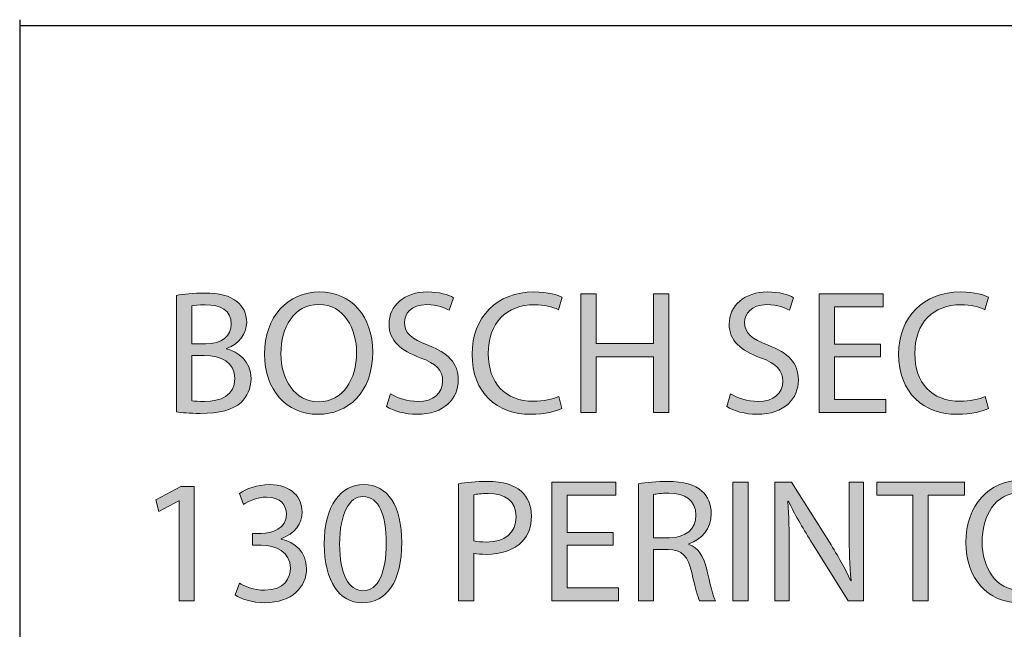
# Model space of a CAD drawing. Units: inches. Extents: x -27.5 to 38.5, y -16.7 to 25.2.
# Drawn here: x 29.3 to 31, y -13.2 to -12.2 of the extents above; entities that cross this region are included whole.
import ezdxf

# ---------------------------------------------------------------- set-up
doc = ezdxf.new("R2010")
doc.units = ezdxf.units.IN
doc.header["$MEASUREMENT"] = 0
doc.layers.add('Layer 1', color=7, linetype='Continuous')

# ---------------------------------------------------------------- blocks, each defined once
blk = doc.blocks.new('block 31')
at = {"layer": 'Layer 1', "color": 7, "lineweight": 25}
blk.add_lwpolyline([(37.995, -12.1768), (29.3117, -12.1768)], dxfattribs=at)
blk = doc.blocks.new('block 37')
at = {"layer": 'Layer 1', "color": 7, "lineweight": 25}
blk.add_lwpolyline([(29.3117, -12.1667), (29.3117, -16.2468)], dxfattribs=at)
blk = doc.blocks.new('block 705')
at = {"layer": 'Layer 1'}
h = blk.add_hatch(color=7, dxfattribs=at)
h.dxf.hatch_style = 2
edge = h.paths.add_edge_path()
edge.add_spline(control_points=[(30.0466, -12.9431), (30.0589, -12.941), (30.0751, -12.9393), (30.0957, -12.9393), (30.121, -12.9393), (30.1395, -12.9451), (30.1513, -12.9557), (30.1622, -12.9652), (30.1687, -12.9796), (30.1687, -12.9972), (30.1687, -13.0152), (30.1634, -13.0293), (30.1534, -13.0396), (30.1398, -13.054), (30.1178, -13.0613), (30.0928, -13.0613), (30.0851, -13.0613), (30.0781, -13.061), (30.0722, -13.0596), (30.0722, -13.0596), (30.0722, -13.139), (30.0722, -13.139), (30.0722, -13.139), (30.0466, -13.139), (30.0466, -13.139), (30.0466, -13.139), (30.0466, -12.9431), (30.0466, -12.9431)], knot_values=[0, 0, 0, 0, 1, 1, 1, 2, 2, 2, 3, 3, 3, 4, 4, 4, 5, 5, 5, 6, 6, 6, 7, 7, 7, 8, 8, 8, 9, 9, 9, 9], degree=3, periodic=1)
edge = h.paths.add_edge_path()
edge.add_spline(control_points=[(30.0722, -13.0387), (30.0778, -13.0402), (30.0848, -13.0407), (30.0934, -13.0407), (30.1242, -13.0407), (30.1431, -13.0257), (30.1431, -12.9984), (30.1431, -12.9722), (30.1245, -12.9596), (30.0963, -12.9596), (30.0851, -12.9596), (30.0766, -12.9604), (30.0722, -12.9616), (30.0722, -12.9616), (30.0722, -13.0387), (30.0722, -13.0387)], knot_values=[0, 0, 0, 0, 1, 1, 1, 2, 2, 2, 3, 3, 3, 4, 4, 4, 5, 5, 5, 5], degree=3, periodic=1)
h = blk.add_hatch(color=7, dxfattribs=at)
h.dxf.hatch_style = 2
h.paths.add_polyline_path([(30.3057, -13.046), (30.2286, -13.046), (30.2286, -13.1175), (30.3145, -13.1175), (30.3145, -13.139), (30.203, -13.139), (30.203, -12.9407), (30.3101, -12.9407), (30.3101, -12.9622), (30.2286, -12.9622), (30.2286, -13.0249), (30.3057, -13.0249)])
h = blk.add_hatch(color=7, dxfattribs=at)
h.dxf.hatch_style = 2
edge = h.paths.add_edge_path()
edge.add_spline(control_points=[(30.3477, -12.9434), (30.3606, -12.9407), (30.3792, -12.9393), (30.3968, -12.9393), (30.4242, -12.9393), (30.4418, -12.9443), (30.4542, -12.9554), (30.4642, -12.9643), (30.4698, -12.9778), (30.4698, -12.9931), (30.4698, -13.0193), (30.4533, -13.0366), (30.4324, -13.0437), (30.4324, -13.0437), (30.4324, -13.0446), (30.4324, -13.0446), (30.4477, -13.0499), (30.4568, -13.064), (30.4616, -13.0846), (30.468, -13.1122), (30.4727, -13.1313), (30.4768, -13.139), (30.4768, -13.139), (30.4504, -13.139), (30.4504, -13.139), (30.4471, -13.1331), (30.4427, -13.1163), (30.4371, -13.0916), (30.4313, -13.0643), (30.4207, -13.054), (30.3974, -13.0531), (30.3974, -13.0531), (30.3733, -13.0531), (30.3733, -13.0531), (30.3733, -13.0531), (30.3733, -13.139), (30.3733, -13.139), (30.3733, -13.139), (30.3477, -13.139), (30.3477, -13.139), (30.3477, -13.139), (30.3477, -12.9434), (30.3477, -12.9434)], knot_values=[0, 0, 0, 0, 1, 1, 1, 2, 2, 2, 3, 3, 3, 4, 4, 4, 5, 5, 5, 6, 6, 6, 7, 7, 7, 8, 8, 8, 9, 9, 9, 10, 10, 10, 11, 11, 11, 12, 12, 12, 13, 13, 13, 14, 14, 14, 14], degree=3, periodic=1)
edge = h.paths.add_edge_path()
edge.add_spline(control_points=[(30.3733, -13.0337), (30.3733, -13.0337), (30.3995, -13.0337), (30.3995, -13.0337), (30.4268, -13.0337), (30.4442, -13.0187), (30.4442, -12.996), (30.4442, -12.9704), (30.4257, -12.9593), (30.3986, -12.959), (30.3863, -12.959), (30.3774, -12.9601), (30.3733, -12.9613), (30.3733, -12.9613), (30.3733, -13.0337), (30.3733, -13.0337)], knot_values=[0, 0, 0, 0, 1, 1, 1, 2, 2, 2, 3, 3, 3, 4, 4, 4, 5, 5, 5, 5], degree=3, periodic=1)
h = blk.add_hatch(color=7, dxfattribs=at)
h.dxf.hatch_style = 2
h.paths.add_polyline_path([(30.5315, -12.9407), (30.5315, -13.139), (30.5059, -13.139), (30.5059, -12.9407)])
h = blk.add_hatch(color=7, dxfattribs=at)
h.dxf.hatch_style = 2
edge = h.paths.add_edge_path()
edge.add_spline(control_points=[(30.5762, -13.139), (30.5762, -13.139), (30.5762, -12.9407), (30.5762, -12.9407), (30.5762, -12.9407), (30.6041, -12.9407), (30.6041, -12.9407), (30.6041, -12.9407), (30.6677, -13.041), (30.6677, -13.041), (30.6824, -13.0643), (30.6939, -13.0852), (30.7033, -13.1055), (30.7033, -13.1055), (30.7039, -13.1052), (30.7039, -13.1052), (30.7015, -13.0787), (30.7009, -13.0546), (30.7009, -13.0237), (30.7009, -13.0237), (30.7009, -12.9407), (30.7009, -12.9407), (30.7009, -12.9407), (30.725, -12.9407), (30.725, -12.9407), (30.725, -12.9407), (30.725, -13.139), (30.725, -13.139), (30.725, -13.139), (30.6992, -13.139), (30.6992, -13.139), (30.6992, -13.139), (30.6362, -13.0384), (30.6362, -13.0384), (30.6224, -13.0163), (30.6092, -12.9937), (30.5991, -12.9722), (30.5991, -12.9722), (30.5983, -12.9725), (30.5983, -12.9725), (30.5997, -12.9975), (30.6003, -13.0213), (30.6003, -13.0543), (30.6003, -13.0543), (30.6003, -13.139), (30.6003, -13.139), (30.6003, -13.139), (30.5762, -13.139), (30.5762, -13.139)], knot_values=[0, 0, 0, 0, 1, 1, 1, 2, 2, 2, 3, 3, 3, 4, 4, 4, 5, 5, 5, 6, 6, 6, 7, 7, 7, 8, 8, 8, 9, 9, 9, 10, 10, 10, 11, 11, 11, 12, 12, 12, 13, 13, 13, 14, 14, 14, 15, 15, 15, 16, 16, 16, 16], degree=3, periodic=1)
h = blk.add_hatch(color=7, dxfattribs=at)
h.dxf.hatch_style = 2
h.paths.add_polyline_path([(30.8074, -12.9625), (30.747, -12.9625), (30.747, -12.9407), (30.8938, -12.9407), (30.8938, -12.9625), (30.8332, -12.9625), (30.8332, -13.139), (30.8074, -13.139)])
h = blk.add_hatch(color=7, dxfattribs=at)
h.dxf.hatch_style = 2
edge = h.paths.add_edge_path()
edge.add_spline(control_points=[(31.0773, -13.0378), (31.0773, -13.106), (31.0359, -13.1422), (30.9853, -13.1422), (30.9329, -13.1422), (30.8962, -13.1016), (30.8962, -13.0416), (30.8962, -12.9787), (30.9353, -12.9375), (30.9882, -12.9375), (31.0423, -12.9375), (31.0773, -12.979), (31.0773, -13.0378)], knot_values=[0, 0, 0, 0, 1, 1, 1, 2, 2, 2, 3, 3, 3, 4, 4, 4, 4], degree=3, periodic=1)
edge = h.paths.add_edge_path()
edge.add_spline(control_points=[(30.9235, -13.041), (30.9235, -13.0834), (30.9464, -13.1213), (30.9868, -13.1213), (31.0273, -13.1213), (31.0503, -13.084), (31.0503, -13.039), (31.0503, -12.9996), (31.0297, -12.9584), (30.987, -12.9584), (30.9447, -12.9584), (30.9235, -12.9975), (30.9235, -13.041)], knot_values=[0, 0, 0, 0, 1, 1, 1, 2, 2, 2, 3, 3, 3, 4, 4, 4, 4], degree=3, periodic=1)
h = blk.add_hatch(color=7, dxfattribs=at)
h.dxf.hatch_style = 2
h.paths.add_polyline_path([(29.5787, -12.9719), (29.5782, -12.9719), (29.5449, -12.9898), (29.5399, -12.9701), (29.5817, -12.9478), (29.6038, -12.9478), (29.6038, -13.139), (29.5787, -13.139)])
h = blk.add_hatch(color=7, dxfattribs=at)
h.dxf.hatch_style = 2
edge = h.paths.add_edge_path()
edge.add_spline(control_points=[(29.6796, -13.1093), (29.6869, -13.114), (29.704, -13.1213), (29.7219, -13.1213), (29.7552, -13.1213), (29.7655, -13.1002), (29.7652, -13.0843), (29.7649, -13.0575), (29.7408, -13.046), (29.7158, -13.046), (29.7158, -13.046), (29.7014, -13.046), (29.7014, -13.046), (29.7014, -13.046), (29.7014, -13.0266), (29.7014, -13.0266), (29.7014, -13.0266), (29.7158, -13.0266), (29.7158, -13.0266), (29.7346, -13.0266), (29.7584, -13.0169), (29.7584, -12.9943), (29.7584, -12.979), (29.7487, -12.9654), (29.7249, -12.9654), (29.7096, -12.9654), (29.6949, -12.9722), (29.6867, -12.9781), (29.6867, -12.9781), (29.6799, -12.9593), (29.6799, -12.9593), (29.6899, -12.9519), (29.7093, -12.9446), (29.7299, -12.9446), (29.7675, -12.9446), (29.7846, -12.9669), (29.7846, -12.9901), (29.7846, -13.0099), (29.7728, -13.0266), (29.7493, -13.0352), (29.7493, -13.0352), (29.7493, -13.0357), (29.7493, -13.0357), (29.7728, -13.0405), (29.792, -13.0581), (29.792, -13.0849), (29.792, -13.1155), (29.7681, -13.1422), (29.7222, -13.1422), (29.7008, -13.1422), (29.6819, -13.1355), (29.6725, -13.1293), (29.6725, -13.1293), (29.6796, -13.1093), (29.6796, -13.1093)], knot_values=[0, 0, 0, 0, 1, 1, 1, 2, 2, 2, 3, 3, 3, 4, 4, 4, 5, 5, 5, 6, 6, 6, 7, 7, 7, 8, 8, 8, 9, 9, 9, 10, 10, 10, 11, 11, 11, 12, 12, 12, 13, 13, 13, 14, 14, 14, 15, 15, 15, 16, 16, 16, 17, 17, 17, 18, 18, 18, 18], degree=3, periodic=1)
h = blk.add_hatch(color=7, dxfattribs=at)
h.dxf.hatch_style = 2
edge = h.paths.add_edge_path()
edge.add_spline(control_points=[(29.9514, -13.0413), (29.9514, -13.1063), (29.9272, -13.1422), (29.8849, -13.1422), (29.8475, -13.1422), (29.8222, -13.1072), (29.8216, -13.044), (29.8216, -12.9799), (29.8493, -12.9446), (29.8881, -12.9446), (29.9284, -12.9446), (29.9514, -12.9804), (29.9514, -13.0413)], knot_values=[0, 0, 0, 0, 1, 1, 1, 2, 2, 2, 3, 3, 3, 4, 4, 4, 4], degree=3, periodic=1)
edge = h.paths.add_edge_path()
edge.add_spline(control_points=[(29.8475, -13.0443), (29.8475, -13.094), (29.8628, -13.1222), (29.8863, -13.1222), (29.9128, -13.1222), (29.9255, -13.0913), (29.9255, -13.0425), (29.9255, -12.9954), (29.9134, -12.9646), (29.8866, -12.9646), (29.864, -12.9646), (29.8475, -12.9922), (29.8475, -13.0443)], knot_values=[0, 0, 0, 0, 1, 1, 1, 2, 2, 2, 3, 3, 3, 4, 4, 4, 4], degree=3, periodic=1)
at = {"layer": 'Layer 1', "lineweight": 0}
for points in [[(30.3057, -13.046), (30.2286, -13.046), (30.2286, -13.1175), (30.3145, -13.1175), (30.3145, -13.139), (30.203, -13.139), (30.203, -12.9407), (30.3101, -12.9407), (30.3101, -12.9622), (30.2286, -12.9622), (30.2286, -13.0249), (30.3057, -13.0249), (30.3057, -13.046)], [(30.5315, -12.9407), (30.5315, -13.139), (30.5059, -13.139), (30.5059, -12.9407), (30.5315, -12.9407)], [(30.8074, -12.9625), (30.747, -12.9625), (30.747, -12.9407), (30.8938, -12.9407), (30.8938, -12.9625), (30.8332, -12.9625), (30.8332, -13.139), (30.8074, -13.139), (30.8074, -12.9625)], [(29.5787, -12.9719), (29.5782, -12.9719), (29.5449, -12.9898), (29.5399, -12.9701), (29.5817, -12.9478), (29.6038, -12.9478), (29.6038, -13.139), (29.5787, -13.139), (29.5787, -12.9719)]]:
    blk.add_lwpolyline(points, dxfattribs=at)
for points, knots in [([(30.0466, -12.9431), (30.0589, -12.941), (30.0751, -12.9393), (30.0957, -12.9393), (30.121, -12.9393), (30.1395, -12.9451), (30.1513, -12.9557), (30.1622, -12.9652), (30.1687, -12.9796), (30.1687, -12.9972), (30.1687, -13.0152), (30.1634, -13.0293), (30.1534, -13.0396), (30.1398, -13.054), (30.1178, -13.0613), (30.0928, -13.0613), (30.0851, -13.0613), (30.0781, -13.061), (30.0722, -13.0596), (30.0722, -13.0596), (30.0722, -13.139), (30.0722, -13.139), (30.0722, -13.139), (30.0466, -13.139), (30.0466, -13.139), (30.0466, -13.139), (30.0466, -12.9431), (30.0466, -12.9431)], [0, 0, 0, 0, 1, 1, 1, 2, 2, 2, 3, 3, 3, 4, 4, 4, 5, 5, 5, 6, 6, 6, 7, 7, 7, 8, 8, 8, 9, 9, 9, 9]), ([(30.3477, -12.9434), (30.3606, -12.9407), (30.3792, -12.9393), (30.3968, -12.9393), (30.4242, -12.9393), (30.4418, -12.9443), (30.4542, -12.9554), (30.4642, -12.9643), (30.4698, -12.9778), (30.4698, -12.9931), (30.4698, -13.0193), (30.4533, -13.0366), (30.4324, -13.0437), (30.4324, -13.0437), (30.4324, -13.0446), (30.4324, -13.0446), (30.4477, -13.0499), (30.4568, -13.064), (30.4616, -13.0846), (30.468, -13.1122), (30.4727, -13.1313), (30.4768, -13.139), (30.4768, -13.139), (30.4504, -13.139), (30.4504, -13.139), (30.4471, -13.1331), (30.4427, -13.1163), (30.4371, -13.0916), (30.4313, -13.0643), (30.4207, -13.054), (30.3974, -13.0531), (30.3974, -13.0531), (30.3733, -13.0531), (30.3733, -13.0531), (30.3733, -13.0531), (30.3733, -13.139), (30.3733, -13.139), (30.3733, -13.139), (30.3477, -13.139), (30.3477, -13.139), (30.3477, -13.139), (30.3477, -12.9434), (30.3477, -12.9434)], [0, 0, 0, 0, 1, 1, 1, 2, 2, 2, 3, 3, 3, 4, 4, 4, 5, 5, 5, 6, 6, 6, 7, 7, 7, 8, 8, 8, 9, 9, 9, 10, 10, 10, 11, 11, 11, 12, 12, 12, 13, 13, 13, 14, 14, 14, 14]), ([(30.5762, -13.139), (30.5762, -13.139), (30.5762, -12.9407), (30.5762, -12.9407), (30.5762, -12.9407), (30.6041, -12.9407), (30.6041, -12.9407), (30.6041, -12.9407), (30.6677, -13.041), (30.6677, -13.041), (30.6824, -13.0643), (30.6939, -13.0852), (30.7033, -13.1055), (30.7033, -13.1055), (30.7039, -13.1052), (30.7039, -13.1052), (30.7015, -13.0787), (30.7009, -13.0546), (30.7009, -13.0237), (30.7009, -13.0237), (30.7009, -12.9407), (30.7009, -12.9407), (30.7009, -12.9407), (30.725, -12.9407), (30.725, -12.9407), (30.725, -12.9407), (30.725, -13.139), (30.725, -13.139), (30.725, -13.139), (30.6992, -13.139), (30.6992, -13.139), (30.6992, -13.139), (30.6362, -13.0384), (30.6362, -13.0384), (30.6224, -13.0163), (30.6092, -12.9937), (30.5991, -12.9722), (30.5991, -12.9722), (30.5983, -12.9725), (30.5983, -12.9725), (30.5997, -12.9975), (30.6003, -13.0213), (30.6003, -13.0543), (30.6003, -13.0543), (30.6003, -13.139), (30.6003, -13.139), (30.6003, -13.139), (30.5762, -13.139), (30.5762, -13.139)], [0, 0, 0, 0, 1, 1, 1, 2, 2, 2, 3, 3, 3, 4, 4, 4, 5, 5, 5, 6, 6, 6, 7, 7, 7, 8, 8, 8, 9, 9, 9, 10, 10, 10, 11, 11, 11, 12, 12, 12, 13, 13, 13, 14, 14, 14, 15, 15, 15, 16, 16, 16, 16]), ([(31.0773, -13.0378), (31.0773, -13.106), (31.0359, -13.1422), (30.9853, -13.1422), (30.9329, -13.1422), (30.8962, -13.1016), (30.8962, -13.0416), (30.8962, -12.9787), (30.9353, -12.9375), (30.9882, -12.9375), (31.0423, -12.9375), (31.0773, -12.979), (31.0773, -13.0378)], [0, 0, 0, 0, 1, 1, 1, 2, 2, 2, 3, 3, 3, 4, 4, 4, 4]), ([(29.6796, -13.1093), (29.6869, -13.114), (29.704, -13.1213), (29.7219, -13.1213), (29.7552, -13.1213), (29.7655, -13.1002), (29.7652, -13.0843), (29.7649, -13.0575), (29.7408, -13.046), (29.7158, -13.046), (29.7158, -13.046), (29.7014, -13.046), (29.7014, -13.046), (29.7014, -13.046), (29.7014, -13.0266), (29.7014, -13.0266), (29.7014, -13.0266), (29.7158, -13.0266), (29.7158, -13.0266), (29.7346, -13.0266), (29.7584, -13.0169), (29.7584, -12.9943), (29.7584, -12.979), (29.7487, -12.9654), (29.7249, -12.9654), (29.7096, -12.9654), (29.6949, -12.9722), (29.6867, -12.9781), (29.6867, -12.9781), (29.6799, -12.9593), (29.6799, -12.9593), (29.6899, -12.9519), (29.7093, -12.9446), (29.7299, -12.9446), (29.7675, -12.9446), (29.7846, -12.9669), (29.7846, -12.9901), (29.7846, -13.0099), (29.7728, -13.0266), (29.7493, -13.0352), (29.7493, -13.0352), (29.7493, -13.0357), (29.7493, -13.0357), (29.7728, -13.0405), (29.792, -13.0581), (29.792, -13.0849), (29.792, -13.1155), (29.7681, -13.1422), (29.7222, -13.1422), (29.7008, -13.1422), (29.6819, -13.1355), (29.6725, -13.1293), (29.6725, -13.1293), (29.6796, -13.1093), (29.6796, -13.1093)], [0, 0, 0, 0, 1, 1, 1, 2, 2, 2, 3, 3, 3, 4, 4, 4, 5, 5, 5, 6, 6, 6, 7, 7, 7, 8, 8, 8, 9, 9, 9, 10, 10, 10, 11, 11, 11, 12, 12, 12, 13, 13, 13, 14, 14, 14, 15, 15, 15, 16, 16, 16, 17, 17, 17, 18, 18, 18, 18]), ([(29.9514, -13.0413), (29.9514, -13.1063), (29.9272, -13.1422), (29.8849, -13.1422), (29.8475, -13.1422), (29.8222, -13.1072), (29.8216, -13.044), (29.8216, -12.9799), (29.8493, -12.9446), (29.8881, -12.9446), (29.9284, -12.9446), (29.9514, -12.9804), (29.9514, -13.0413)], [0, 0, 0, 0, 1, 1, 1, 2, 2, 2, 3, 3, 3, 4, 4, 4, 4]), ([(30.0722, -13.0387), (30.0778, -13.0402), (30.0848, -13.0407), (30.0934, -13.0407), (30.1242, -13.0407), (30.1431, -13.0257), (30.1431, -12.9984), (30.1431, -12.9722), (30.1245, -12.9596), (30.0963, -12.9596), (30.0851, -12.9596), (30.0766, -12.9604), (30.0722, -12.9616), (30.0722, -12.9616), (30.0722, -13.0387), (30.0722, -13.0387)], [0, 0, 0, 0, 1, 1, 1, 2, 2, 2, 3, 3, 3, 4, 4, 4, 5, 5, 5, 5]), ([(30.3733, -13.0337), (30.3733, -13.0337), (30.3995, -13.0337), (30.3995, -13.0337), (30.4268, -13.0337), (30.4442, -13.0187), (30.4442, -12.996), (30.4442, -12.9704), (30.4257, -12.9593), (30.3986, -12.959), (30.3863, -12.959), (30.3774, -12.9601), (30.3733, -12.9613), (30.3733, -12.9613), (30.3733, -13.0337), (30.3733, -13.0337)], [0, 0, 0, 0, 1, 1, 1, 2, 2, 2, 3, 3, 3, 4, 4, 4, 5, 5, 5, 5]), ([(30.9235, -13.041), (30.9235, -13.0834), (30.9464, -13.1213), (30.9868, -13.1213), (31.0273, -13.1213), (31.0503, -13.084), (31.0503, -13.039), (31.0503, -12.9996), (31.0297, -12.9584), (30.987, -12.9584), (30.9447, -12.9584), (30.9235, -12.9975), (30.9235, -13.041)], [0, 0, 0, 0, 1, 1, 1, 2, 2, 2, 3, 3, 3, 4, 4, 4, 4]), ([(29.8475, -13.0443), (29.8475, -13.094), (29.8628, -13.1222), (29.8863, -13.1222), (29.9128, -13.1222), (29.9255, -13.0913), (29.9255, -13.0425), (29.9255, -12.9954), (29.9134, -12.9646), (29.8866, -12.9646), (29.864, -12.9646), (29.8475, -12.9922), (29.8475, -13.0443)], [0, 0, 0, 0, 1, 1, 1, 2, 2, 2, 3, 3, 3, 4, 4, 4, 4])]:
    blk.add_open_spline(points, degree=3, knots=knots, dxfattribs=at)
blk = doc.blocks.new('block 704')
at = {"layer": 'Layer 1'}
blk.add_blockref('block 705', (0, 0), dxfattribs=at)
blk = doc.blocks.new('block 707')
at = {"layer": 'Layer 1'}
h = blk.add_hatch(color=7, dxfattribs=at)
h.dxf.hatch_style = 2
edge = h.paths.add_edge_path()
edge.add_spline(control_points=[(29.5741, -12.6281), (29.5853, -12.6258), (29.6029, -12.624), (29.6209, -12.624), (29.6465, -12.624), (29.663, -12.6284), (29.6753, -12.6384), (29.6856, -12.6461), (29.6918, -12.6578), (29.6918, -12.6734), (29.6918, -12.6925), (29.6791, -12.7093), (29.6582, -12.7169), (29.6582, -12.7169), (29.6582, -12.7175), (29.6582, -12.7175), (29.6771, -12.7222), (29.6991, -12.7378), (29.6991, -12.7672), (29.6991, -12.7843), (29.6924, -12.7972), (29.6824, -12.807), (29.6685, -12.8196), (29.6462, -12.8255), (29.6138, -12.8255), (29.5962, -12.8255), (29.5826, -12.8243), (29.5741, -12.8231), (29.5741, -12.8231), (29.5741, -12.6281), (29.5741, -12.6281)], knot_values=[0, 0, 0, 0, 1, 1, 1, 2, 2, 2, 3, 3, 3, 4, 4, 4, 5, 5, 5, 6, 6, 6, 7, 7, 7, 8, 8, 8, 9, 9, 9, 10, 10, 10, 10], degree=3, periodic=1)
edge = h.paths.add_edge_path()
edge.add_spline(control_points=[(29.5997, -12.7093), (29.5997, -12.7093), (29.623, -12.7093), (29.623, -12.7093), (29.65, -12.7093), (29.6659, -12.6952), (29.6659, -12.6761), (29.6659, -12.6528), (29.6482, -12.6437), (29.6224, -12.6437), (29.6106, -12.6437), (29.6038, -12.6446), (29.5997, -12.6455), (29.5997, -12.6455), (29.5997, -12.7093), (29.5997, -12.7093)], knot_values=[0, 0, 0, 0, 1, 1, 1, 2, 2, 2, 3, 3, 3, 4, 4, 4, 5, 5, 5, 5], degree=3, periodic=1)
edge = h.paths.add_edge_path()
edge.add_spline(control_points=[(29.5997, -12.8043), (29.6047, -12.8052), (29.6121, -12.8055), (29.6212, -12.8055), (29.6477, -12.8055), (29.6721, -12.7958), (29.6721, -12.7669), (29.6721, -12.7399), (29.6488, -12.7287), (29.6209, -12.7287), (29.6209, -12.7287), (29.5997, -12.7287), (29.5997, -12.7287), (29.5997, -12.7287), (29.5997, -12.8043), (29.5997, -12.8043)], knot_values=[0, 0, 0, 0, 1, 1, 1, 2, 2, 2, 3, 3, 3, 4, 4, 4, 5, 5, 5, 5], degree=3, periodic=1)
h = blk.add_hatch(color=7, dxfattribs=at)
h.dxf.hatch_style = 2
edge = h.paths.add_edge_path()
edge.add_spline(control_points=[(29.9029, -12.7225), (29.9029, -12.7908), (29.8615, -12.827), (29.8109, -12.827), (29.7585, -12.827), (29.7217, -12.7864), (29.7217, -12.7264), (29.7217, -12.6634), (29.7609, -12.6222), (29.8138, -12.6222), (29.8679, -12.6222), (29.9029, -12.6637), (29.9029, -12.7225)], knot_values=[0, 0, 0, 0, 1, 1, 1, 2, 2, 2, 3, 3, 3, 4, 4, 4, 4], degree=3, periodic=1)
edge = h.paths.add_edge_path()
edge.add_spline(control_points=[(29.7491, -12.7258), (29.7491, -12.7681), (29.772, -12.8061), (29.8123, -12.8061), (29.8529, -12.8061), (29.8759, -12.7687), (29.8759, -12.7237), (29.8759, -12.6843), (29.8553, -12.6431), (29.8126, -12.6431), (29.7703, -12.6431), (29.7491, -12.6822), (29.7491, -12.7258)], knot_values=[0, 0, 0, 0, 1, 1, 1, 2, 2, 2, 3, 3, 3, 4, 4, 4, 4], degree=3, periodic=1)
h = blk.add_hatch(color=7, dxfattribs=at)
h.dxf.hatch_style = 2
edge = h.paths.add_edge_path()
edge.add_spline(control_points=[(29.9326, -12.7925), (29.9441, -12.7996), (29.9608, -12.8055), (29.9785, -12.8055), (30.0047, -12.8055), (30.02, -12.7917), (30.02, -12.7717), (30.02, -12.7531), (30.0094, -12.7425), (29.9826, -12.7322), (29.9502, -12.7208), (29.9302, -12.704), (29.9302, -12.6761), (29.9302, -12.6452), (29.9558, -12.6222), (29.9944, -12.6222), (30.0147, -12.6222), (30.0294, -12.6269), (30.0382, -12.6319), (30.0382, -12.6319), (30.0311, -12.6528), (30.0311, -12.6528), (30.0247, -12.6493), (30.0114, -12.6434), (29.9935, -12.6434), (29.9664, -12.6434), (29.9561, -12.6596), (29.9561, -12.6731), (29.9561, -12.6916), (29.9682, -12.7008), (29.9955, -12.7114), (30.0291, -12.7243), (30.0461, -12.7405), (30.0461, -12.7696), (30.0461, -12.8002), (30.0235, -12.827), (29.9767, -12.827), (29.9576, -12.827), (29.9367, -12.8211), (29.9261, -12.814), (29.9261, -12.814), (29.9326, -12.7925), (29.9326, -12.7925)], knot_values=[0, 0, 0, 0, 1, 1, 1, 2, 2, 2, 3, 3, 3, 4, 4, 4, 5, 5, 5, 6, 6, 6, 7, 7, 7, 8, 8, 8, 9, 9, 9, 10, 10, 10, 11, 11, 11, 12, 12, 12, 13, 13, 13, 14, 14, 14, 14], degree=3, periodic=1)
h = blk.add_hatch(color=7, dxfattribs=at)
h.dxf.hatch_style = 2
edge = h.paths.add_edge_path()
edge.add_spline(control_points=[(30.2196, -12.8173), (30.2102, -12.822), (30.1914, -12.827), (30.1673, -12.827), (30.1114, -12.827), (30.0693, -12.7914), (30.0693, -12.7264), (30.0693, -12.6643), (30.1114, -12.6222), (30.1729, -12.6222), (30.1976, -12.6222), (30.2132, -12.6275), (30.2199, -12.6311), (30.2199, -12.6311), (30.2138, -12.6519), (30.2138, -12.6519), (30.2041, -12.6472), (30.1902, -12.6437), (30.1738, -12.6437), (30.1273, -12.6437), (30.0964, -12.6734), (30.0964, -12.7255), (30.0964, -12.774), (30.1243, -12.8052), (30.1726, -12.8052), (30.1882, -12.8052), (30.2041, -12.802), (30.2143, -12.797), (30.2143, -12.797), (30.2196, -12.8173), (30.2196, -12.8173)], knot_values=[0, 0, 0, 0, 1, 1, 1, 2, 2, 2, 3, 3, 3, 4, 4, 4, 5, 5, 5, 6, 6, 6, 7, 7, 7, 8, 8, 8, 9, 9, 9, 10, 10, 10, 10], degree=3, periodic=1)
h = blk.add_hatch(color=7, dxfattribs=at)
h.dxf.hatch_style = 2
h.paths.add_polyline_path([(30.2772, -12.6255), (30.2772, -12.7084), (30.3731, -12.7084), (30.3731, -12.6255), (30.399, -12.6255), (30.399, -12.8237), (30.3731, -12.8237), (30.3731, -12.7308), (30.2772, -12.7308), (30.2772, -12.8237), (30.2516, -12.8237), (30.2516, -12.6255)])
h = blk.add_hatch(color=7, dxfattribs=at)
h.dxf.hatch_style = 2
edge = h.paths.add_edge_path()
edge.add_spline(control_points=[(30.5022, -12.7925), (30.5137, -12.7996), (30.5304, -12.8055), (30.5481, -12.8055), (30.5743, -12.8055), (30.5896, -12.7917), (30.5896, -12.7717), (30.5896, -12.7531), (30.579, -12.7425), (30.5522, -12.7322), (30.5198, -12.7208), (30.4998, -12.704), (30.4998, -12.6761), (30.4998, -12.6452), (30.5254, -12.6222), (30.564, -12.6222), (30.5843, -12.6222), (30.599, -12.6269), (30.6078, -12.6319), (30.6078, -12.6319), (30.6007, -12.6528), (30.6007, -12.6528), (30.5943, -12.6493), (30.581, -12.6434), (30.5631, -12.6434), (30.536, -12.6434), (30.5257, -12.6596), (30.5257, -12.6731), (30.5257, -12.6916), (30.5378, -12.7008), (30.5652, -12.7114), (30.5987, -12.7243), (30.6157, -12.7405), (30.6157, -12.7696), (30.6157, -12.8002), (30.5931, -12.827), (30.5463, -12.827), (30.5272, -12.827), (30.5063, -12.8211), (30.4957, -12.814), (30.4957, -12.814), (30.5022, -12.7925), (30.5022, -12.7925)], knot_values=[0, 0, 0, 0, 1, 1, 1, 2, 2, 2, 3, 3, 3, 4, 4, 4, 5, 5, 5, 6, 6, 6, 7, 7, 7, 8, 8, 8, 9, 9, 9, 10, 10, 10, 11, 11, 11, 12, 12, 12, 13, 13, 13, 14, 14, 14, 14], degree=3, periodic=1)
h = blk.add_hatch(color=7, dxfattribs=at)
h.dxf.hatch_style = 2
h.paths.add_polyline_path([(30.7534, -12.7308), (30.6763, -12.7308), (30.6763, -12.8023), (30.7622, -12.8023), (30.7622, -12.8237), (30.6507, -12.8237), (30.6507, -12.6255), (30.7578, -12.6255), (30.7578, -12.6469), (30.6763, -12.6469), (30.6763, -12.7096), (30.7534, -12.7096)])
h = blk.add_hatch(color=7, dxfattribs=at)
h.dxf.hatch_style = 2
edge = h.paths.add_edge_path()
edge.add_spline(control_points=[(30.9339, -12.8173), (30.9245, -12.822), (30.9057, -12.827), (30.8816, -12.827), (30.8257, -12.827), (30.7836, -12.7914), (30.7836, -12.7264), (30.7836, -12.6643), (30.8257, -12.6222), (30.8872, -12.6222), (30.9119, -12.6222), (30.9275, -12.6275), (30.9342, -12.6311), (30.9342, -12.6311), (30.9281, -12.6519), (30.9281, -12.6519), (30.9183, -12.6472), (30.9045, -12.6437), (30.888, -12.6437), (30.8416, -12.6437), (30.8107, -12.6734), (30.8107, -12.7255), (30.8107, -12.774), (30.8386, -12.8052), (30.8869, -12.8052), (30.9024, -12.8052), (30.9183, -12.802), (30.9286, -12.797), (30.9286, -12.797), (30.9339, -12.8173), (30.9339, -12.8173)], knot_values=[0, 0, 0, 0, 1, 1, 1, 2, 2, 2, 3, 3, 3, 4, 4, 4, 5, 5, 5, 6, 6, 6, 7, 7, 7, 8, 8, 8, 9, 9, 9, 10, 10, 10, 10], degree=3, periodic=1)
at = {"layer": 'Layer 1', "lineweight": 0}
for points in [[(30.2772, -12.6255), (30.2772, -12.7084), (30.3731, -12.7084), (30.3731, -12.6255), (30.399, -12.6255), (30.399, -12.8237), (30.3731, -12.8237), (30.3731, -12.7308), (30.2772, -12.7308), (30.2772, -12.8237), (30.2516, -12.8237), (30.2516, -12.6255), (30.2772, -12.6255)], [(30.7534, -12.7308), (30.6763, -12.7308), (30.6763, -12.8023), (30.7622, -12.8023), (30.7622, -12.8237), (30.6507, -12.8237), (30.6507, -12.6255), (30.7578, -12.6255), (30.7578, -12.6469), (30.6763, -12.6469), (30.6763, -12.7096), (30.7534, -12.7096), (30.7534, -12.7308)]]:
    blk.add_lwpolyline(points, dxfattribs=at)
for points, knots in [([(29.5741, -12.6281), (29.5853, -12.6258), (29.6029, -12.624), (29.6209, -12.624), (29.6465, -12.624), (29.663, -12.6284), (29.6753, -12.6384), (29.6856, -12.6461), (29.6918, -12.6578), (29.6918, -12.6734), (29.6918, -12.6925), (29.6791, -12.7093), (29.6582, -12.7169), (29.6582, -12.7169), (29.6582, -12.7175), (29.6582, -12.7175), (29.6771, -12.7222), (29.6991, -12.7378), (29.6991, -12.7672), (29.6991, -12.7843), (29.6924, -12.7972), (29.6824, -12.807), (29.6685, -12.8196), (29.6462, -12.8255), (29.6138, -12.8255), (29.5962, -12.8255), (29.5826, -12.8243), (29.5741, -12.8231), (29.5741, -12.8231), (29.5741, -12.6281), (29.5741, -12.6281)], [0, 0, 0, 0, 1, 1, 1, 2, 2, 2, 3, 3, 3, 4, 4, 4, 5, 5, 5, 6, 6, 6, 7, 7, 7, 8, 8, 8, 9, 9, 9, 10, 10, 10, 10]), ([(29.9029, -12.7225), (29.9029, -12.7908), (29.8615, -12.827), (29.8109, -12.827), (29.7585, -12.827), (29.7217, -12.7864), (29.7217, -12.7264), (29.7217, -12.6634), (29.7609, -12.6222), (29.8138, -12.6222), (29.8679, -12.6222), (29.9029, -12.6637), (29.9029, -12.7225)], [0, 0, 0, 0, 1, 1, 1, 2, 2, 2, 3, 3, 3, 4, 4, 4, 4]), ([(29.9326, -12.7925), (29.9441, -12.7996), (29.9608, -12.8055), (29.9785, -12.8055), (30.0047, -12.8055), (30.02, -12.7917), (30.02, -12.7717), (30.02, -12.7531), (30.0094, -12.7425), (29.9826, -12.7322), (29.9502, -12.7208), (29.9302, -12.704), (29.9302, -12.6761), (29.9302, -12.6452), (29.9558, -12.6222), (29.9944, -12.6222), (30.0147, -12.6222), (30.0294, -12.6269), (30.0382, -12.6319), (30.0382, -12.6319), (30.0311, -12.6528), (30.0311, -12.6528), (30.0247, -12.6493), (30.0114, -12.6434), (29.9935, -12.6434), (29.9664, -12.6434), (29.9561, -12.6596), (29.9561, -12.6731), (29.9561, -12.6916), (29.9682, -12.7008), (29.9955, -12.7114), (30.0291, -12.7243), (30.0461, -12.7405), (30.0461, -12.7696), (30.0461, -12.8002), (30.0235, -12.827), (29.9767, -12.827), (29.9576, -12.827), (29.9367, -12.8211), (29.9261, -12.814), (29.9261, -12.814), (29.9326, -12.7925), (29.9326, -12.7925)], [0, 0, 0, 0, 1, 1, 1, 2, 2, 2, 3, 3, 3, 4, 4, 4, 5, 5, 5, 6, 6, 6, 7, 7, 7, 8, 8, 8, 9, 9, 9, 10, 10, 10, 11, 11, 11, 12, 12, 12, 13, 13, 13, 14, 14, 14, 14]), ([(30.2196, -12.8173), (30.2102, -12.822), (30.1914, -12.827), (30.1673, -12.827), (30.1114, -12.827), (30.0693, -12.7914), (30.0693, -12.7264), (30.0693, -12.6643), (30.1114, -12.6222), (30.1729, -12.6222), (30.1976, -12.6222), (30.2132, -12.6275), (30.2199, -12.6311), (30.2199, -12.6311), (30.2138, -12.6519), (30.2138, -12.6519), (30.2041, -12.6472), (30.1902, -12.6437), (30.1738, -12.6437), (30.1273, -12.6437), (30.0964, -12.6734), (30.0964, -12.7255), (30.0964, -12.774), (30.1243, -12.8052), (30.1726, -12.8052), (30.1882, -12.8052), (30.2041, -12.802), (30.2143, -12.797), (30.2143, -12.797), (30.2196, -12.8173), (30.2196, -12.8173)], [0, 0, 0, 0, 1, 1, 1, 2, 2, 2, 3, 3, 3, 4, 4, 4, 5, 5, 5, 6, 6, 6, 7, 7, 7, 8, 8, 8, 9, 9, 9, 10, 10, 10, 10]), ([(30.5022, -12.7925), (30.5137, -12.7996), (30.5304, -12.8055), (30.5481, -12.8055), (30.5743, -12.8055), (30.5896, -12.7917), (30.5896, -12.7717), (30.5896, -12.7531), (30.579, -12.7425), (30.5522, -12.7322), (30.5198, -12.7208), (30.4998, -12.704), (30.4998, -12.6761), (30.4998, -12.6452), (30.5254, -12.6222), (30.564, -12.6222), (30.5843, -12.6222), (30.599, -12.6269), (30.6078, -12.6319), (30.6078, -12.6319), (30.6007, -12.6528), (30.6007, -12.6528), (30.5943, -12.6493), (30.581, -12.6434), (30.5631, -12.6434), (30.536, -12.6434), (30.5257, -12.6596), (30.5257, -12.6731), (30.5257, -12.6916), (30.5378, -12.7008), (30.5652, -12.7114), (30.5987, -12.7243), (30.6157, -12.7405), (30.6157, -12.7696), (30.6157, -12.8002), (30.5931, -12.827), (30.5463, -12.827), (30.5272, -12.827), (30.5063, -12.8211), (30.4957, -12.814), (30.4957, -12.814), (30.5022, -12.7925), (30.5022, -12.7925)], [0, 0, 0, 0, 1, 1, 1, 2, 2, 2, 3, 3, 3, 4, 4, 4, 5, 5, 5, 6, 6, 6, 7, 7, 7, 8, 8, 8, 9, 9, 9, 10, 10, 10, 11, 11, 11, 12, 12, 12, 13, 13, 13, 14, 14, 14, 14]), ([(30.9339, -12.8173), (30.9245, -12.822), (30.9057, -12.827), (30.8816, -12.827), (30.8257, -12.827), (30.7836, -12.7914), (30.7836, -12.7264), (30.7836, -12.6643), (30.8257, -12.6222), (30.8872, -12.6222), (30.9119, -12.6222), (30.9275, -12.6275), (30.9342, -12.6311), (30.9342, -12.6311), (30.9281, -12.6519), (30.9281, -12.6519), (30.9183, -12.6472), (30.9045, -12.6437), (30.888, -12.6437), (30.8416, -12.6437), (30.8107, -12.6734), (30.8107, -12.7255), (30.8107, -12.774), (30.8386, -12.8052), (30.8869, -12.8052), (30.9024, -12.8052), (30.9183, -12.802), (30.9286, -12.797), (30.9286, -12.797), (30.9339, -12.8173), (30.9339, -12.8173)], [0, 0, 0, 0, 1, 1, 1, 2, 2, 2, 3, 3, 3, 4, 4, 4, 5, 5, 5, 6, 6, 6, 7, 7, 7, 8, 8, 8, 9, 9, 9, 10, 10, 10, 10]), ([(29.5997, -12.7093), (29.5997, -12.7093), (29.623, -12.7093), (29.623, -12.7093), (29.65, -12.7093), (29.6659, -12.6952), (29.6659, -12.6761), (29.6659, -12.6528), (29.6482, -12.6437), (29.6224, -12.6437), (29.6106, -12.6437), (29.6038, -12.6446), (29.5997, -12.6455), (29.5997, -12.6455), (29.5997, -12.7093), (29.5997, -12.7093)], [0, 0, 0, 0, 1, 1, 1, 2, 2, 2, 3, 3, 3, 4, 4, 4, 5, 5, 5, 5]), ([(29.7491, -12.7258), (29.7491, -12.7681), (29.772, -12.8061), (29.8123, -12.8061), (29.8529, -12.8061), (29.8759, -12.7687), (29.8759, -12.7237), (29.8759, -12.6843), (29.8553, -12.6431), (29.8126, -12.6431), (29.7703, -12.6431), (29.7491, -12.6822), (29.7491, -12.7258)], [0, 0, 0, 0, 1, 1, 1, 2, 2, 2, 3, 3, 3, 4, 4, 4, 4]), ([(29.5997, -12.8043), (29.6047, -12.8052), (29.6121, -12.8055), (29.6212, -12.8055), (29.6477, -12.8055), (29.6721, -12.7958), (29.6721, -12.7669), (29.6721, -12.7399), (29.6488, -12.7287), (29.6209, -12.7287), (29.6209, -12.7287), (29.5997, -12.7287), (29.5997, -12.7287), (29.5997, -12.7287), (29.5997, -12.8043), (29.5997, -12.8043)], [0, 0, 0, 0, 1, 1, 1, 2, 2, 2, 3, 3, 3, 4, 4, 4, 5, 5, 5, 5])]:
    blk.add_open_spline(points, degree=3, knots=knots, dxfattribs=at)
blk = doc.blocks.new('block 706')
at = {"layer": 'Layer 1'}
blk.add_blockref('block 707', (0, 0), dxfattribs=at)

msp = doc.modelspace()

# ---------------------------------------------------------------- block references
at = {"layer": 'Layer 1'}
for name in ['block 37', 'block 31', 'block 706', 'block 704']:
    msp.add_blockref(name, (0, 0), dxfattribs=at)

doc.saveas('drawing.dxf')
